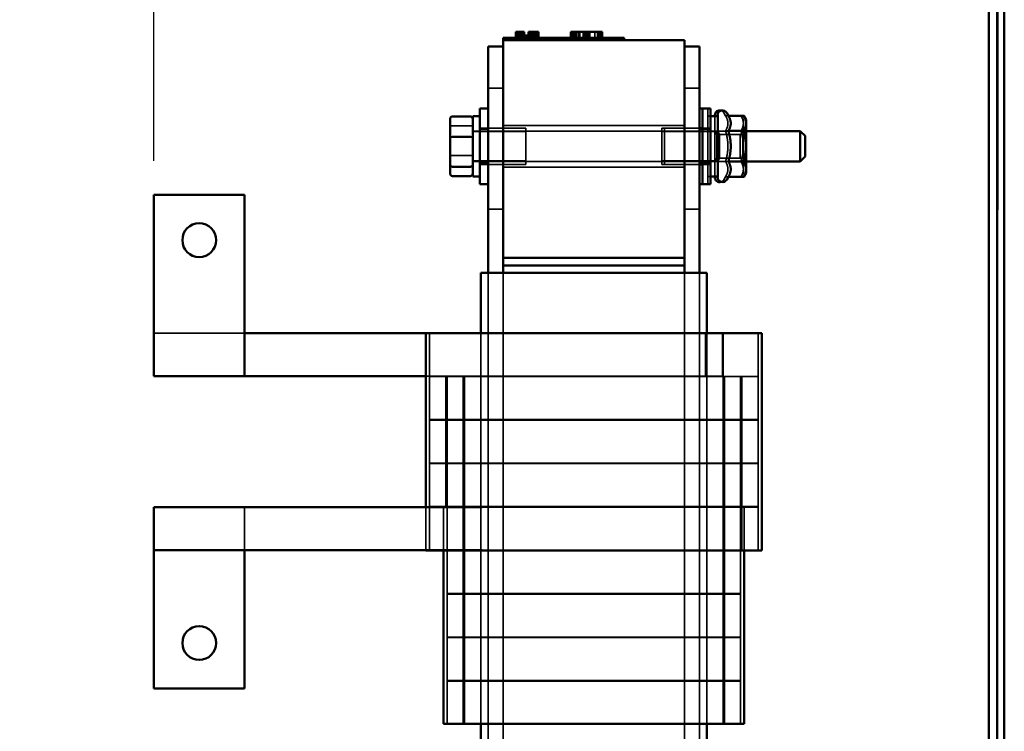
# Model space of a CAD drawing. Units: inches. Extents: x 0.05 to 2.15, y 0.02 to 1.67.
# Drawn here: x 1.18 to 1.36, y 0.8 to 0.93 of the extents above; entities that cross this region are included whole.
import ezdxf

# ---------------------------------------------------------------- set-up
doc = ezdxf.new("R2010")
doc.units = ezdxf.units.IN
doc.header["$LTSCALE"] = 0.1
doc.header["$MEASUREMENT"] = 0
doc.linetypes.add('DASHED', pattern=[0.2067, 0.1654, -0.0413])
for name, color, linetype, lineweight in [('Dimension (ANSI)', 7, 'Continuous', 25), ('Hidden (ANSI)', 7, 'DASHED', 35), ('Visible (ANSI)', 7, 'Continuous', 50)]:
    doc.layers.add(name, color=color, linetype=linetype, lineweight=lineweight)
doc.styles.add('Note Text (ANSI)', font='tahoma.ttf')
doc.dimstyles.new('Default (ANSI)', dxfattribs={"dimscale": 0.1, "dimtxt": 0.13, "dimasz": 0.098425, "dimexe": 0.125, "dimexo": 0.0625, "dimgap": 0.031496, "dimtad": 0, "dimtih": 1, "dimtoh": 1, "dimrnd": 1e-08, "dimzin": 0, "dimdsep": 46, "dimtxsty": 'Note Text (ANSI)', "dimcen": 0.09, "dimdle": 0.393701, "dimclrd": 256, "dimclre": 256, "dimclrt": 256, "dimadec": 0, "dimazin": 1, "dimtfac": 0.923077, "dimtofl": 0, "dimtmove": 0, "dimatfit": 3, "dimfxl": 1, "dimtolj": 1, "dimtzin": 4, "dimlwd": -1, "dimlwe": -1, "dimarcsym": 0})

# ---------------------------------------------------------------- blocks, each defined once
blk = doc.blocks.new('*D43')
at = {"layer": 'Defpoints', "color": 0, "transparency": 16777216}
for p in [(1.0231, 0.99369), (1.20466, 0.95372), (1.20466, 0.89871)]:
    blk.add_point(p, dxfattribs=at)
at = {"layer": 'Dimension (ANSI)', "transparency": 16777216}
for p, q in [((1.20466, 0.90496), (1.20466, 0.96622)), ((1.03294, 0.95372), (1.19482, 0.95372)), ((1.20466, 0.95372), (1.22689, 0.95372))]:
    blk.add_line(p, q, dxfattribs=at)
for points in [[(1.03294, 0.95536), (1.03294, 0.95208), (1.0231, 0.95372)], [(1.19482, 0.95536), (1.19482, 0.95208), (1.20466, 0.95372)]]:
    blk.add_solid(points, dxfattribs=at)
at = {"layer": 'Dimension (ANSI)', "transparency": 16777216, "insert": (1.23004, 0.96052), "char_height": 0.013, "attachment_point": 1, "style": 'Note Text (ANSI)'}
blk.add_mtext('\\A1;8.17', dxfattribs=at)

msp = doc.modelspace()

# ---------------------------------------------------------------- linework, layer by layer
at = {"layer": 'Hidden (ANSI)'}
for p, q in [((1.35986, 0.99596), (1.35986, 0.73814)), ((1.27134, 0.92871), (1.27134, 0.9276)), ((1.27135, 0.92871), (1.27135, 0.9276)), ((1.27137, 0.92871), (1.27137, 0.9276)), ((1.27138, 0.92871), (1.27138, 0.9276)), ((1.27141, 0.92871), (1.27141, 0.9276)), ((1.27145, 0.92871), (1.27145, 0.9276)), ((1.27151, 0.92871), (1.27151, 0.9276)), ((1.27152, 0.92871), (1.27152, 0.9276)), ((1.27152, 0.92871), (1.27152, 0.9276)), ((1.27153, 0.92871), (1.27153, 0.9276)), ((1.27156, 0.92871), (1.27156, 0.9276)), ((1.27157, 0.92871), (1.27157, 0.9276)), ((1.27158, 0.92871), (1.27158, 0.9276)), ((1.27163, 0.92871), (1.27163, 0.9276)), ((1.27172, 0.92871), (1.27172, 0.9276)), ((1.27202, 0.92871), (1.27202, 0.9276)), ((1.27211, 0.92871), (1.27211, 0.9276)), ((1.27212, 0.92871), (1.27212, 0.9276)), ((1.27216, 0.92871), (1.27216, 0.9276)), ((1.27229, 0.92871), (1.27229, 0.9276)), ((1.27235, 0.92871), (1.27235, 0.9276)), ((1.27235, 0.92871), (1.27235, 0.9276)), ((1.2724, 0.92871), (1.2724, 0.9276)), ((1.27242, 0.92871), (1.27242, 0.9276)), ((1.27246, 0.92871), (1.27246, 0.9276)), ((1.27248, 0.92871), (1.27248, 0.9276)), ((1.27252, 0.92871), (1.27252, 0.9276)), ((1.27253, 0.92871), (1.27253, 0.9276)), ((1.27253, 0.92871), (1.27253, 0.9276)), ((1.27253, 0.92871), (1.27253, 0.9276)), ((1.27255, 0.92871), (1.27255, 0.9276)), ((1.27256, 0.92871), (1.27256, 0.9276)), ((1.27257, 0.92871), (1.27257, 0.9276)), ((1.27258, 0.92871), (1.27258, 0.9276)), ((1.27261, 0.92871), (1.27261, 0.9276)), ((1.27265, 0.92871), (1.27265, 0.9276)), ((1.27265, 0.92871), (1.27265, 0.9276)), ((1.27265, 0.92871), (1.27265, 0.9276)), ((1.27268, 0.92871), (1.27268, 0.9276)), ((1.27271, 0.92871), (1.27271, 0.9276)), ((1.27284, 0.9276), (1.27284, 0.92804)), ((1.27293, 0.9276), (1.27293, 0.92804)), ((1.27316, 0.9276), (1.27316, 0.92804)), ((1.27326, 0.9276), (1.27326, 0.92804)), ((1.27337, 0.9276), (1.27337, 0.92804)), ((1.27352, 0.92804), (1.27352, 0.9276)), ((1.27365, 0.92804), (1.27365, 0.9276)), ((1.27377, 0.92804), (1.27377, 0.9276)), ((1.27389, 0.92871), (1.27389, 0.9276)), ((1.27391, 0.92804), (1.27391, 0.9276)), ((1.27392, 0.92871), (1.27392, 0.9276)), ((1.27394, 0.9276), (1.27394, 0.92804)), ((1.27397, 0.92804), (1.27397, 0.9276)), ((1.27398, 0.92871), (1.27398, 0.9276)), ((1.27399, 0.92804), (1.27399, 0.9276)), ((1.274, 0.92871), (1.274, 0.9276)), ((1.27404, 0.92871), (1.27404, 0.9276)), ((1.27406, 0.9276), (1.27406, 0.92804)), ((1.27408, 0.92871), (1.27408, 0.9276)), ((1.27412, 0.92871), (1.27412, 0.9276)), ((1.27413, 0.92804), (1.27413, 0.9276)), ((1.27419, 0.92871), (1.27419, 0.9276)), ((1.27429, 0.92871), (1.27429, 0.9276)), ((1.27432, 0.9276), (1.27432, 0.92804)), ((1.27442, 0.92871), (1.27442, 0.9276)), ((1.27444, 0.9276), (1.27444, 0.92804)), ((1.27451, 0.92871), (1.27451, 0.9276)), ((1.27452, 0.92871), (1.27452, 0.9276)), ((1.27455, 0.92871), (1.27455, 0.9276)), ((1.27456, 0.92871), (1.27456, 0.9276)), ((1.27465, 0.92804), (1.27476, 0.92804)), ((1.27467, 0.92871), (1.27467, 0.9276)), ((1.27476, 0.9276), (1.27476, 0.92804)), ((1.2748, 0.92871), (1.2748, 0.9276)), ((1.27485, 0.92871), (1.27485, 0.9276)), ((1.27485, 0.92871), (1.27485, 0.9276)), ((1.27492, 0.92871), (1.27492, 0.9276)), ((1.27492, 0.92871), (1.27492, 0.9276)), ((1.27495, 0.92871), (1.27495, 0.9276)), ((1.27502, 0.92871), (1.27502, 0.9276)), ((1.27502, 0.92871), (1.27502, 0.9276)), ((1.27505, 0.92871), (1.27505, 0.9276)), ((1.27511, 0.92871), (1.27511, 0.9276)), ((1.27511, 0.92871), (1.27511, 0.9276)), ((1.27514, 0.92871), (1.27514, 0.9276)), ((1.2752, 0.92871), (1.2752, 0.9276)), ((1.27523, 0.92871), (1.27523, 0.9276)), ((1.27531, 0.92871), (1.27531, 0.9276)), ((1.28132, 0.9276), (1.28132, 0.92871)), ((1.28148, 0.9276), (1.28148, 0.92871)), ((1.28148, 0.92871), (1.28148, 0.9276)), ((1.2818, 0.9276), (1.2818, 0.92871)), ((1.28194, 0.9276), (1.28194, 0.92871)), ((1.28196, 0.9276), (1.28196, 0.92871)), ((1.28205, 0.9276), (1.28205, 0.92871)), ((1.28224, 0.9276), (1.28224, 0.92871)), ((1.28229, 0.9276), (1.28229, 0.92871)), ((1.28268, 0.9276), (1.28268, 0.92871)), ((1.28298, 0.9276), (1.28298, 0.92871)), ((1.28361, 0.9276), (1.28361, 0.92871)), ((1.28363, 0.9276), (1.28363, 0.92871)), ((1.28384, 0.9276), (1.28384, 0.92871)), ((1.28411, 0.9276), (1.28411, 0.92871)), ((1.28414, 0.9276), (1.28414, 0.92871)), ((1.28425, 0.9276), (1.28425, 0.92871)), ((1.28451, 0.9276), (1.28451, 0.92871)), ((1.28454, 0.9276), (1.28454, 0.92871)), ((1.28472, 0.9276), (1.28472, 0.92871)), ((1.2848, 0.9276), (1.2848, 0.92871)), ((1.28572, 0.9276), (1.28572, 0.92871)), ((1.2862, 0.9276), (1.2862, 0.92871)), ((1.28622, 0.9276), (1.28622, 0.92871)), ((1.28632, 0.9276), (1.28632, 0.92871)), ((1.28634, 0.9276), (1.28634, 0.92871)), ((1.28634, 0.9276), (1.28634, 0.92871)), ((1.28635, 0.9276), (1.28635, 0.92871)), ((1.28645, 0.9276), (1.28645, 0.92871)), ((1.28646, 0.9276), (1.28646, 0.92871)), ((1.28661, 0.9276), (1.28661, 0.92871)), ((1.28675, 0.9276), (1.28675, 0.92871)), ((1.28693, 0.9276), (1.28693, 0.92871)), ((1.28708, 0.9276), (1.28708, 0.92871)), ((1.26888, 0.91832), (1.2661, 0.91832)), ((1.30499, 0.91832), (1.30221, 0.91832)), ((1.30649, 0.91459), (1.30649, 0.9007)), ((1.30701, 0.9132), (1.30649, 0.9132)), ((1.3078, 0.90209), (1.3078, 0.9132)), ((1.30977, 0.91327), (1.30946, 0.9138)), ((1.30977, 0.91327), (1.31029, 0.91327)), ((1.31305, 0.91251), (1.31261, 0.91327)), ((1.25956, 0.91142), (1.26285, 0.91142)), ((1.2646, 0.91098), (1.27307, 0.91098)), ((1.2661, 0.91077), (1.2646, 0.91077)), ((1.26888, 0.91147), (1.30221, 0.91147)), ((1.27307, 0.90431), (1.27307, 0.91098)), ((1.29803, 0.91098), (1.29803, 0.90431)), ((1.29855, 0.91098), (1.29803, 0.91098)), ((1.29855, 0.91098), (1.29855, 0.90431)), ((1.30499, 0.91098), (1.29855, 0.91098)), ((1.30499, 0.91077), (1.30551, 0.91077)), ((1.30701, 0.91098), (1.30551, 0.91098)), ((1.30551, 0.91077), (1.30701, 0.91077)), ((1.31305, 0.91186), (1.31305, 0.91251)), ((1.31305, 0.90765), (1.31305, 0.91186)), ((1.26329, 0.91042), (1.31357, 0.91042)), ((1.27307, 0.91034), (1.26329, 0.91034)), ((1.29803, 0.91034), (1.29855, 0.91034)), ((1.29855, 0.91034), (1.30833, 0.91034)), ((1.30815, 0.90982), (1.3078, 0.91043)), ((1.30815, 0.90547), (1.30815, 0.90982)), ((1.30867, 0.90982), (1.30815, 0.90982)), ((1.30867, 0.90982), (1.30833, 0.91043)), ((1.30867, 0.90547), (1.30867, 0.90982)), ((1.31297, 0.90982), (1.30867, 0.90982)), ((1.30977, 0.91046), (1.31029, 0.91046)), ((1.31245, 0.90982), (1.31305, 0.91043)), ((1.31245, 0.90982), (1.31245, 0.90547)), ((1.31297, 0.90982), (1.31357, 0.91043)), ((1.31297, 0.90982), (1.31297, 0.90547)), ((1.31305, 0.90343), (1.31305, 0.90765)), ((1.25956, 0.90593), (1.26285, 0.90593)), ((1.30815, 0.90547), (1.3078, 0.90487)), ((1.30867, 0.90547), (1.30815, 0.90547)), ((1.30867, 0.90547), (1.30833, 0.90487)), ((1.31297, 0.90547), (1.30867, 0.90547)), ((1.31245, 0.90547), (1.31305, 0.90487)), ((1.31297, 0.90547), (1.31357, 0.90487)), ((1.27307, 0.90496), (1.26329, 0.90496)), ((1.26329, 0.90487), (1.31357, 0.90487)), ((1.2661, 0.90452), (1.2646, 0.90452)), ((1.2646, 0.90431), (1.27307, 0.90431)), ((1.26888, 0.90382), (1.30221, 0.90382)), ((1.29803, 0.90496), (1.29855, 0.90496)), ((1.29855, 0.90431), (1.29803, 0.90431)), ((1.29855, 0.90496), (1.30833, 0.90496)), ((1.30499, 0.90431), (1.29855, 0.90431)), ((1.30499, 0.90452), (1.30551, 0.90452)), ((1.30551, 0.90452), (1.30701, 0.90452)), ((1.30701, 0.90431), (1.30551, 0.90431)), ((1.30977, 0.90484), (1.31029, 0.90484)), ((1.30701, 0.90209), (1.30649, 0.90209)), ((1.30977, 0.90203), (1.30946, 0.90149)), ((1.30977, 0.90203), (1.31029, 0.90203)), ((1.31305, 0.90278), (1.31261, 0.90203)), ((1.31305, 0.90278), (1.31305, 0.90343)), ((1.26888, 0.8961), (1.2661, 0.8961)), ((1.30499, 0.8961), (1.30221, 0.8961)), ((1.2661, 0.88438), (1.2661, 0.78704)), ((1.2661, 0.78704), (1.2661, 0.88438)), ((1.26888, 0.78704), (1.26888, 0.88438)), ((1.26888, 0.78704), (1.26888, 0.88438)), ((1.30221, 0.78704), (1.30221, 0.88438)), ((1.30221, 0.78704), (1.30221, 0.88438)), ((1.30499, 0.78704), (1.30499, 0.88438)), ((1.30499, 0.78704), (1.30499, 0.88438)), ((1.20466, 0.87327), (1.22133, 0.87327)), ((1.25533, 0.83327), (1.25533, 0.87327)), ((1.26477, 0.80138), (1.26477, 0.87327)), ((1.30611, 0.86538), (1.30611, 0.87327)), ((1.30633, 0.80138), (1.30633, 0.87327)), ((1.30633, 0.86538), (1.30633, 0.87327)), ((1.30923, 0.87327), (1.30923, 0.86538)), ((1.30933, 0.86538), (1.30933, 0.87327)), ((1.31577, 0.83327), (1.31577, 0.87327)), ((1.30221, 0.86538), (1.25466, 0.86538)), ((1.25533, 0.85738), (1.25533, 0.86527)), ((1.25533, 0.86527), (1.25581, 0.86527)), ((1.25859, 0.86527), (1.25581, 0.86527)), ((1.25833, 0.85738), (1.25833, 0.86527)), ((1.25855, 0.85738), (1.25855, 0.86527)), ((1.25859, 0.86527), (1.26888, 0.86527)), ((1.26155, 0.85738), (1.26155, 0.86527)), ((1.26177, 0.85738), (1.26177, 0.86527)), ((1.26477, 0.85738), (1.26477, 0.86527)), ((1.30221, 0.86527), (1.26888, 0.86527)), ((1.30221, 0.86538), (1.30349, 0.86538)), ((1.30221, 0.86527), (1.31251, 0.86527)), ((1.30349, 0.86538), (1.30611, 0.86538)), ((1.30923, 0.86538), (1.30611, 0.86538)), ((1.30633, 0.85738), (1.30633, 0.86527)), ((1.30933, 0.86538), (1.30923, 0.86538)), ((1.30933, 0.85738), (1.30933, 0.86527)), ((1.30955, 0.85738), (1.30955, 0.86527)), ((1.31529, 0.86527), (1.31251, 0.86527)), ((1.31255, 0.85738), (1.31255, 0.86527)), ((1.31277, 0.85738), (1.31277, 0.86527)), ((1.31529, 0.86527), (1.31577, 0.86527)), ((1.31577, 0.85738), (1.31577, 0.86527)), ((1.25581, 0.85738), (1.25533, 0.85738)), ((1.25533, 0.85727), (1.25581, 0.85727)), ((1.25533, 0.84938), (1.25533, 0.85727)), ((1.25581, 0.85738), (1.25859, 0.85738)), ((1.25859, 0.85727), (1.25581, 0.85727)), ((1.25833, 0.84938), (1.25833, 0.85727)), ((1.25855, 0.84938), (1.25855, 0.85727)), ((1.26888, 0.85738), (1.25859, 0.85738)), ((1.25859, 0.85727), (1.26888, 0.85727)), ((1.26155, 0.84938), (1.26155, 0.85727)), ((1.26177, 0.84938), (1.26177, 0.85727)), ((1.26477, 0.84938), (1.26477, 0.85727)), ((1.26888, 0.85738), (1.30221, 0.85738)), ((1.30221, 0.85727), (1.26888, 0.85727)), ((1.31251, 0.85738), (1.30221, 0.85738)), ((1.30221, 0.85727), (1.31251, 0.85727)), ((1.30633, 0.84938), (1.30633, 0.85727)), ((1.30933, 0.84938), (1.30933, 0.85727)), ((1.30955, 0.84938), (1.30955, 0.85727)), ((1.31251, 0.85738), (1.31529, 0.85738)), ((1.31529, 0.85727), (1.31251, 0.85727)), ((1.31255, 0.84938), (1.31255, 0.85727)), ((1.31277, 0.84938), (1.31277, 0.85727)), ((1.31577, 0.85738), (1.31529, 0.85738)), ((1.31529, 0.85727), (1.31577, 0.85727)), ((1.31577, 0.84938), (1.31577, 0.85727)), ((1.25581, 0.84938), (1.25533, 0.84938)), ((1.25533, 0.84927), (1.25581, 0.84927)), ((1.25533, 0.84138), (1.25533, 0.84927)), ((1.25581, 0.84938), (1.25859, 0.84938)), ((1.25859, 0.84927), (1.25581, 0.84927)), ((1.25833, 0.84138), (1.25833, 0.84927)), ((1.25855, 0.84138), (1.25855, 0.84927)), ((1.26888, 0.84938), (1.25859, 0.84938)), ((1.25859, 0.84927), (1.26888, 0.84927)), ((1.26155, 0.84138), (1.26155, 0.84927)), ((1.26177, 0.84138), (1.26177, 0.84927)), ((1.26477, 0.84138), (1.26477, 0.84927)), ((1.26888, 0.84938), (1.30221, 0.84938)), ((1.30221, 0.84927), (1.26888, 0.84927)), ((1.31251, 0.84938), (1.30221, 0.84938)), ((1.30221, 0.84927), (1.31251, 0.84927)), ((1.30633, 0.84138), (1.30633, 0.84927)), ((1.30933, 0.84138), (1.30933, 0.84927)), ((1.30955, 0.84138), (1.30955, 0.84927)), ((1.31251, 0.84938), (1.31529, 0.84938)), ((1.31529, 0.84927), (1.31251, 0.84927)), ((1.31255, 0.84138), (1.31255, 0.84927)), ((1.31277, 0.84138), (1.31277, 0.84927)), ((1.31577, 0.84938), (1.31529, 0.84938)), ((1.31529, 0.84927), (1.31577, 0.84927)), ((1.31577, 0.84138), (1.31577, 0.84927)), ((1.22133, 0.84127), (1.22133, 0.83338)), ((1.25466, 0.83338), (1.25466, 0.84127)), ((1.25581, 0.84138), (1.25533, 0.84138)), ((1.25581, 0.84138), (1.25859, 0.84138)), ((1.25788, 0.83327), (1.25788, 0.84138)), ((1.25855, 0.80138), (1.25855, 0.84138)), ((1.25855, 0.83338), (1.25855, 0.84127)), ((1.26888, 0.84138), (1.25859, 0.84138)), ((1.26155, 0.83338), (1.26155, 0.84127)), ((1.26177, 0.83338), (1.26177, 0.84127)), ((1.26477, 0.83338), (1.26477, 0.84127)), ((1.30221, 0.84127), (1.26503, 0.84127)), ((1.26888, 0.84138), (1.30221, 0.84138)), ((1.31251, 0.84138), (1.30221, 0.84138)), ((1.30221, 0.84127), (1.31251, 0.84127)), ((1.30633, 0.83338), (1.30633, 0.84127)), ((1.30933, 0.83338), (1.30933, 0.84127)), ((1.30955, 0.83338), (1.30955, 0.84127)), ((1.31251, 0.84138), (1.31529, 0.84138)), ((1.31529, 0.84127), (1.31251, 0.84127)), ((1.31255, 0.80138), (1.31255, 0.84138)), ((1.31255, 0.83338), (1.31255, 0.84127)), ((1.31277, 0.83338), (1.31277, 0.84127)), ((1.31321, 0.83327), (1.31321, 0.84138)), ((1.31577, 0.84138), (1.31529, 0.84138)), ((1.31529, 0.84127), (1.31577, 0.84127)), ((1.31577, 0.83338), (1.31577, 0.84127)), ((1.25855, 0.82538), (1.25855, 0.83327)), ((1.26155, 0.82538), (1.26155, 0.83327)), ((1.26177, 0.82538), (1.26177, 0.83327)), ((1.26477, 0.82538), (1.26477, 0.83327)), ((1.30221, 0.83338), (1.26503, 0.83338)), ((1.31251, 0.83338), (1.30221, 0.83338)), ((1.30633, 0.82538), (1.30633, 0.83327)), ((1.30933, 0.82538), (1.30933, 0.83327)), ((1.30955, 0.82538), (1.30955, 0.83327)), ((1.31251, 0.83338), (1.31529, 0.83338)), ((1.31255, 0.82538), (1.31255, 0.83327)), ((1.31577, 0.83338), (1.31529, 0.83338)), ((1.25889, 0.82538), (1.25855, 0.82538)), ((1.25855, 0.82527), (1.25889, 0.82527)), ((1.25855, 0.81738), (1.25855, 0.82527)), ((1.25889, 0.82538), (1.26167, 0.82538)), ((1.26167, 0.82527), (1.25889, 0.82527)), ((1.26155, 0.81738), (1.26155, 0.82527)), ((1.26888, 0.82538), (1.26167, 0.82538)), ((1.26167, 0.82527), (1.26888, 0.82527)), ((1.26177, 0.81738), (1.26177, 0.82527)), ((1.26477, 0.81738), (1.26477, 0.82527)), ((1.26888, 0.82538), (1.30221, 0.82538)), ((1.30221, 0.82527), (1.26888, 0.82527)), ((1.30943, 0.82538), (1.30221, 0.82538)), ((1.30221, 0.82527), (1.30943, 0.82527)), ((1.30633, 0.81738), (1.30633, 0.82527)), ((1.30933, 0.81738), (1.30933, 0.82527)), ((1.30943, 0.82538), (1.31221, 0.82538)), ((1.31221, 0.82527), (1.30943, 0.82527)), ((1.30955, 0.81738), (1.30955, 0.82527)), ((1.31255, 0.82538), (1.31221, 0.82538)), ((1.31221, 0.82527), (1.31255, 0.82527)), ((1.31255, 0.81738), (1.31255, 0.82527)), ((1.25889, 0.81738), (1.25855, 0.81738)), ((1.25855, 0.81727), (1.25889, 0.81727)), ((1.25855, 0.80938), (1.25855, 0.81727)), ((1.25889, 0.81738), (1.26167, 0.81738)), ((1.26167, 0.81727), (1.25889, 0.81727)), ((1.26155, 0.80938), (1.26155, 0.81727)), ((1.26888, 0.81738), (1.26167, 0.81738)), ((1.26167, 0.81727), (1.26888, 0.81727)), ((1.26177, 0.80938), (1.26177, 0.81727)), ((1.26477, 0.80938), (1.26477, 0.81727)), ((1.26888, 0.81738), (1.30221, 0.81738)), ((1.30221, 0.81727), (1.26888, 0.81727)), ((1.30943, 0.81738), (1.30221, 0.81738)), ((1.30221, 0.81727), (1.30943, 0.81727)), ((1.30633, 0.80938), (1.30633, 0.81727)), ((1.30933, 0.80938), (1.30933, 0.81727)), ((1.30943, 0.81738), (1.31221, 0.81738)), ((1.31221, 0.81727), (1.30943, 0.81727)), ((1.30955, 0.80938), (1.30955, 0.81727)), ((1.31255, 0.81738), (1.31221, 0.81738)), ((1.31221, 0.81727), (1.31255, 0.81727)), ((1.31255, 0.80938), (1.31255, 0.81727)), ((1.25889, 0.80938), (1.25855, 0.80938)), ((1.25889, 0.80938), (1.26167, 0.80938)), ((1.26888, 0.80938), (1.26167, 0.80938)), ((1.26888, 0.80938), (1.30221, 0.80938)), ((1.30943, 0.80938), (1.30221, 0.80938)), ((1.30943, 0.80938), (1.31221, 0.80938)), ((1.31255, 0.80938), (1.31221, 0.80938)), ((1.25855, 0.80927), (1.25889, 0.80927)), ((1.25855, 0.80138), (1.25855, 0.80927)), ((1.26167, 0.80927), (1.25889, 0.80927)), ((1.26155, 0.80138), (1.26155, 0.80927)), ((1.26167, 0.80927), (1.26888, 0.80927)), ((1.26177, 0.80138), (1.26177, 0.80927)), ((1.26477, 0.80138), (1.26477, 0.80927)), ((1.30221, 0.80927), (1.26888, 0.80927)), ((1.30221, 0.80927), (1.30943, 0.80927)), ((1.30633, 0.80138), (1.30633, 0.80927)), ((1.30933, 0.80138), (1.30933, 0.80927)), ((1.31221, 0.80927), (1.30943, 0.80927)), ((1.30955, 0.80138), (1.30955, 0.80927)), ((1.31221, 0.80927), (1.31255, 0.80927)), ((1.31255, 0.80138), (1.31255, 0.80927))]:
    msp.add_line(p, q, dxfattribs=at)
for centre, start, end in [((1.30869, 0.91336), 30, 72.9174), ((1.30869, 0.90194), 287.0826, 330)]:
    msp.add_arc(centre, 0.000889, start, end, dxfattribs=at)
for centre, major_axis, ratio, start_param, end_param in [((1.25956, 0.91108), (-0.000444, 0), 0.775745, 4.712389, 6.283185), ((1.26285, 0.91108), (0.000444, 0), 0.775745, 0, 1.570796), ((1.25956, 0.90609), (-0.000444, 0), 0.352846, 0, 1.570796), ((1.26285, 0.90609), (0.000444, 0), 0.352846, 4.712389, 6.283185)]:
    msp.add_ellipse(centre, major_axis=major_axis, ratio=ratio, start_param=start_param, end_param=end_param, dxfattribs=at)
for points, weights in [([(1.31021, 0.91186), (1.31021, 0.91251), (1.30977, 0.91327)], [1, 1.04957960253, 1.02252477542]), ([(1.31305, 0.91186), (1.31305, 0.91251), (1.31261, 0.91327)], [1, 1.0379548493, 1]), ([(1.30977, 0.91046), (1.31021, 0.91121), (1.31021, 0.91186)], [1.02252477542, 1.04957960253, 1]), ([(1.31261, 0.91046), (1.31305, 0.91121), (1.31305, 0.91186)], [1, 1.0379548493, 1]), ([(1.31021, 0.90765), (1.31021, 0.90895), (1.30977, 0.91046)], [1, 1.04957960253, 1.02252477542]), ([(1.31305, 0.90765), (1.31305, 0.90895), (1.31261, 0.91046)], [1, 1.0379548493, 1]), ([(1.30977, 0.90484), (1.31021, 0.90634), (1.31021, 0.90765)], [1.02252477542, 1.04957960253, 1]), ([(1.31261, 0.90484), (1.31305, 0.90634), (1.31305, 0.90765)], [1, 1.0379548493, 1]), ([(1.31021, 0.90343), (1.31021, 0.90408), (1.30977, 0.90484)], [1, 1.04957960253, 1.02252477542]), ([(1.31305, 0.90343), (1.31305, 0.90408), (1.31261, 0.90484)], [1, 1.0379548493, 1]), ([(1.30977, 0.90203), (1.31021, 0.90278), (1.31021, 0.90343)], [1.02252477542, 1.04957960253, 1]), ([(1.31261, 0.90203), (1.31305, 0.90278), (1.31305, 0.90343)], [1, 1.0379548493, 1])]:
    msp.add_rational_spline(points, weights, degree=2, dxfattribs=at)
at = {"layer": 'Visible (ANSI)'}
for p, q in [((1.35972, 0.99369), (1.35972, 0.73814)), ((1.36103, 0.99369), (1.36103, 0.73814)), ((1.35819, 0.93584), (1.35819, 0.79599)), ((1.26888, 0.9276), (1.27088, 0.9276)), ((1.26888, 0.92715), (1.26888, 0.9276)), ((1.26888, 0.92715), (1.26888, 0.88715)), ((1.26888, 0.92715), (1.30221, 0.92715)), ((1.2891, 0.9276), (1.27088, 0.9276)), ((1.27119, 0.92871), (1.2713, 0.92871)), ((1.27119, 0.92871), (1.27119, 0.9276)), ((1.2713, 0.92871), (1.2713, 0.9276)), ((1.2713, 0.92871), (1.27132, 0.92871)), ((1.27132, 0.92871), (1.27148, 0.92871)), ((1.27132, 0.92871), (1.27132, 0.9276)), ((1.27148, 0.92871), (1.27182, 0.92871)), ((1.27148, 0.92871), (1.27148, 0.9276)), ((1.27182, 0.92871), (1.27205, 0.92871)), ((1.27205, 0.92871), (1.27232, 0.92871)), ((1.27232, 0.92871), (1.27269, 0.92871)), ((1.27269, 0.92871), (1.27272, 0.92871)), ((1.27269, 0.92871), (1.27269, 0.9276)), ((1.27272, 0.92871), (1.27272, 0.92804)), ((1.27305, 0.92804), (1.27272, 0.92804)), ((1.27272, 0.9276), (1.27272, 0.92804)), ((1.27305, 0.92804), (1.27465, 0.92804)), ((1.27305, 0.9276), (1.27305, 0.92804)), ((1.27352, 0.92871), (1.27352, 0.92804)), ((1.27352, 0.92871), (1.27365, 0.92871)), ((1.27365, 0.92871), (1.27365, 0.92804)), ((1.27365, 0.92871), (1.27377, 0.92871)), ((1.27377, 0.92871), (1.27391, 0.92871)), ((1.27377, 0.92871), (1.27377, 0.92804)), ((1.27391, 0.92871), (1.27397, 0.92871)), ((1.27391, 0.92871), (1.27391, 0.92804)), ((1.27397, 0.92871), (1.27397, 0.92804)), ((1.27397, 0.92871), (1.27399, 0.92871)), ((1.27399, 0.92871), (1.27413, 0.92871)), ((1.27399, 0.92871), (1.27399, 0.92804)), ((1.27413, 0.92871), (1.27533, 0.92871)), ((1.27413, 0.92871), (1.27413, 0.92804)), ((1.27465, 0.9276), (1.27465, 0.92804)), ((1.27533, 0.92871), (1.27533, 0.9276)), ((1.27533, 0.92871), (1.27535, 0.92871)), ((1.27535, 0.92871), (1.27535, 0.9276)), ((1.2813, 0.9276), (1.2813, 0.92871)), ((1.2813, 0.92871), (1.28142, 0.92871)), ((1.28142, 0.92871), (1.28208, 0.92871)), ((1.28142, 0.9276), (1.28142, 0.92871)), ((1.28208, 0.92871), (1.28698, 0.92871)), ((1.28208, 0.9276), (1.28208, 0.92871)), ((1.28698, 0.9276), (1.28698, 0.92871)), ((1.28698, 0.92871), (1.28709, 0.92871)), ((1.28709, 0.9276), (1.28709, 0.92871)), ((1.2891, 0.9276), (1.2911, 0.9276)), ((1.2911, 0.92715), (1.2911, 0.9276)), ((1.30221, 0.88715), (1.30221, 0.92715)), ((1.2661, 0.92599), (1.2661, 0.88438)), ((1.2661, 0.92599), (1.26888, 0.92599)), ((1.30221, 0.92599), (1.30499, 0.92599)), ((1.30499, 0.88438), (1.30499, 0.92599)), ((1.2646, 0.9007), (1.2646, 0.91459)), ((1.2661, 0.91459), (1.2646, 0.91459)), ((1.30499, 0.91459), (1.30551, 0.91459)), ((1.30551, 0.91459), (1.30551, 0.9007)), ((1.30551, 0.91459), (1.30701, 0.91459)), ((1.30701, 0.91459), (1.30701, 0.9007)), ((1.25911, 0.91264), (1.25911, 0.90921)), ((1.25956, 0.91314), (1.26285, 0.91314)), ((1.26329, 0.9132), (1.26329, 0.90209)), ((1.26329, 0.9132), (1.2646, 0.9132)), ((1.30833, 0.9132), (1.30701, 0.9132)), ((1.3078, 0.9132), (1.3078, 0.91336)), ((1.30833, 0.90194), (1.30833, 0.91336)), ((1.31029, 0.91327), (1.30998, 0.9138)), ((1.31029, 0.91327), (1.31314, 0.91327)), ((1.31357, 0.91251), (1.31314, 0.91327)), ((1.30551, 0.91098), (1.30499, 0.91098)), ((1.31357, 0.91186), (1.31357, 0.91251)), ((1.31357, 0.90765), (1.31357, 0.91186)), ((1.25911, 0.90921), (1.25911, 0.90422)), ((1.25956, 0.90936), (1.26285, 0.90936)), ((1.31029, 0.91046), (1.31314, 0.91046)), ((1.31357, 0.91042), (1.32351, 0.91042)), ((1.32351, 0.90487), (1.32351, 0.91042)), ((1.3244, 0.90954), (1.32351, 0.91042)), ((1.3244, 0.90954), (1.3244, 0.90576)), ((1.31357, 0.90343), (1.31357, 0.90765)), ((1.3244, 0.90576), (1.32351, 0.90487)), ((1.25911, 0.90422), (1.25911, 0.90266)), ((1.26285, 0.90387), (1.25956, 0.90387)), ((1.30551, 0.90431), (1.30499, 0.90431)), ((1.31029, 0.90484), (1.31314, 0.90484)), ((1.31357, 0.90487), (1.32351, 0.90487)), ((1.25956, 0.90215), (1.26285, 0.90215)), ((1.26329, 0.90209), (1.2646, 0.90209)), ((1.30833, 0.90209), (1.30701, 0.90209)), ((1.3078, 0.90194), (1.3078, 0.90209)), ((1.31029, 0.90203), (1.30998, 0.90149)), ((1.31029, 0.90203), (1.31314, 0.90203)), ((1.31357, 0.90278), (1.31314, 0.90203)), ((1.31357, 0.90278), (1.31357, 0.90343)), ((1.2661, 0.9007), (1.2646, 0.9007)), ((1.30499, 0.9007), (1.30551, 0.9007)), ((1.30551, 0.9007), (1.30701, 0.9007)), ((1.20466, 0.89871), (1.22133, 0.89871)), ((1.20466, 0.86538), (1.20466, 0.89871)), ((1.22133, 0.89871), (1.22133, 0.86538)), ((1.30221, 0.88715), (1.26888, 0.88715)), ((1.26888, 0.88571), (1.26888, 0.88715)), ((1.26888, 0.88438), (1.26888, 0.88571)), ((1.26888, 0.88571), (1.30221, 0.88571)), ((1.30221, 0.88715), (1.30221, 0.88571)), ((1.30221, 0.88438), (1.30221, 0.88571)), ((1.26483, 0.88438), (1.26477, 0.88438)), ((1.26477, 0.87327), (1.26477, 0.88438)), ((1.26483, 0.88438), (1.26761, 0.88438)), ((1.26888, 0.88438), (1.26761, 0.88438)), ((1.26888, 0.88438), (1.30221, 0.88438)), ((1.30349, 0.88438), (1.30221, 0.88438)), ((1.30349, 0.88438), (1.30627, 0.88438)), ((1.30633, 0.88438), (1.30627, 0.88438)), ((1.30633, 0.87327), (1.30633, 0.88438)), ((1.22133, 0.87327), (1.25466, 0.87327)), ((1.25517, 0.87327), (1.25466, 0.87327)), ((1.25466, 0.84127), (1.25466, 0.87327)), ((1.25517, 0.87327), (1.25795, 0.87327)), ((1.26888, 0.87327), (1.25795, 0.87327)), ((1.26888, 0.87327), (1.30221, 0.87327)), ((1.31314, 0.87327), (1.30221, 0.87327)), ((1.31314, 0.87327), (1.31592, 0.87327)), ((1.31644, 0.87327), (1.31592, 0.87327)), ((1.31644, 0.83327), (1.31644, 0.87327)), ((1.22133, 0.86538), (1.20466, 0.86538)), ((1.25466, 0.86538), (1.22133, 0.86538)), ((1.26503, 0.84127), (1.20466, 0.84127)), ((1.20466, 0.83338), (1.20466, 0.84127)), ((1.26503, 0.83338), (1.20466, 0.83338)), ((1.20466, 0.80793), (1.20466, 0.83338)), ((1.22133, 0.83338), (1.22133, 0.80793)), ((1.25466, 0.83327), (1.25466, 0.83338)), ((1.25517, 0.83327), (1.25466, 0.83327)), ((1.25517, 0.83327), (1.25795, 0.83327)), ((1.25788, 0.80138), (1.25788, 0.83327)), ((1.26888, 0.83327), (1.25795, 0.83327)), ((1.26888, 0.83327), (1.30221, 0.83327)), ((1.31314, 0.83327), (1.30221, 0.83327)), ((1.31314, 0.83327), (1.31592, 0.83327)), ((1.31321, 0.80138), (1.31321, 0.83327)), ((1.31644, 0.83327), (1.31592, 0.83327)), ((1.22133, 0.80793), (1.20466, 0.80793)), ((1.25825, 0.80138), (1.25788, 0.80138)), ((1.25825, 0.80138), (1.26103, 0.80138)), ((1.26888, 0.80138), (1.26103, 0.80138)), ((1.26477, 0.78704), (1.26477, 0.80138)), ((1.26888, 0.80138), (1.30221, 0.80138)), ((1.31007, 0.80138), (1.30221, 0.80138)), ((1.30633, 0.78704), (1.30633, 0.80138)), ((1.31007, 0.80138), (1.31284, 0.80138)), ((1.31321, 0.80138), (1.31284, 0.80138))]:
    msp.add_line(p, q, dxfattribs=at)
for centre in [(1.21299, 0.89038), (1.21299, 0.81627)]:
    msp.add_circle(centre, 0.00311, dxfattribs=at)
for centre, start, end in [((1.30869, 0.91336), 72.9174, 180), ((1.30921, 0.91336), 30, 180), ((1.30869, 0.90194), 180, 287.0826), ((1.30921, 0.90194), 180, 330)]:
    msp.add_arc(centre, 0.000889, start, end, dxfattribs=at)
for centre, major_axis, ratio, start_param, end_param in [((1.25956, 0.91264), (0, -0.000502), 0.88606, 3.141593, 4.712389), ((1.26285, 0.91264), (0, -0.000502), 0.88606, 1.570796, 3.141593), ((1.25956, 0.90921), (-0.000444, 0), 0.352846, 4.712389, 6.283185), ((1.26285, 0.90921), (0.000444, 0), 0.352846, 0, 1.570796), ((1.25956, 0.90422), (-0.000444, 0), 0.775745, 0, 1.570796), ((1.26285, 0.90422), (0.000444, 0), 0.775745, 4.712389, 6.283185), ((1.25956, 0.90266), (0, 0.000502), 0.88606, 1.570796, 3.141593), ((1.26285, 0.90266), (0, 0.000502), 0.88606, 3.141593, 4.712389)]:
    msp.add_ellipse(centre, major_axis=major_axis, ratio=ratio, start_param=start_param, end_param=end_param, dxfattribs=at)
for points, weights in [([(1.31073, 0.91186), (1.31073, 0.91251), (1.31029, 0.91327)], [1, 1.04957960253, 1.02252477542]), ([(1.31357, 0.91186), (1.31357, 0.91251), (1.31314, 0.91327)], [1, 1.0379548493, 1]), ([(1.31029, 0.91046), (1.31073, 0.91121), (1.31073, 0.91186)], [1.02252477542, 1.04957960253, 1]), ([(1.31314, 0.91046), (1.31357, 0.91121), (1.31357, 0.91186)], [1, 1.0379548493, 1]), ([(1.31073, 0.90765), (1.31073, 0.90895), (1.31029, 0.91046)], [1, 1.04957960253, 1.02252477542]), ([(1.31357, 0.90765), (1.31357, 0.90895), (1.31314, 0.91046)], [1, 1.0379548493, 1]), ([(1.31029, 0.90484), (1.31073, 0.90634), (1.31073, 0.90765)], [1.02252477542, 1.04957960253, 1]), ([(1.31314, 0.90484), (1.31357, 0.90634), (1.31357, 0.90765)], [1, 1.0379548493, 1]), ([(1.31073, 0.90343), (1.31073, 0.90408), (1.31029, 0.90484)], [1, 1.04957960253, 1.02252477542]), ([(1.31357, 0.90343), (1.31357, 0.90408), (1.31314, 0.90484)], [1, 1.0379548493, 1]), ([(1.31029, 0.90203), (1.31073, 0.90278), (1.31073, 0.90343)], [1.02252477542, 1.04957960253, 1]), ([(1.31314, 0.90203), (1.31357, 0.90278), (1.31357, 0.90343)], [1, 1.0379548493, 1])]:
    msp.add_rational_spline(points, weights, degree=2, dxfattribs=at)

# ---------------------------------------------------------------- dimensions: what is measured, and where the dimension line sits
at = {"layer": 'Dimension (ANSI)'}
dim = msp.add_linear_dim(base=(1.20466, 0.95372), p1=(1.0231, 0.99369), p2=(1.20466, 0.89871), dimstyle='Default (ANSI)', override={"dimgap": 0.031496, "dimtih": 0, "dimtoh": 0, "dimdec": 2, "dimlfac": 45, "dimse1": 1, "dimtol": 0, "dimlim": 0, "dimtp": 0, "dimtm": 0, "dimtdec": 2, "dimatfit": 2}, dxfattribs=at)
dim.commit()
dim.dimension.update_dxf_attribs({"geometry": '*D43', "text_midpoint": (1.24675, 0.95372), "dimtype": 160})

doc.saveas('drawing.dxf')
